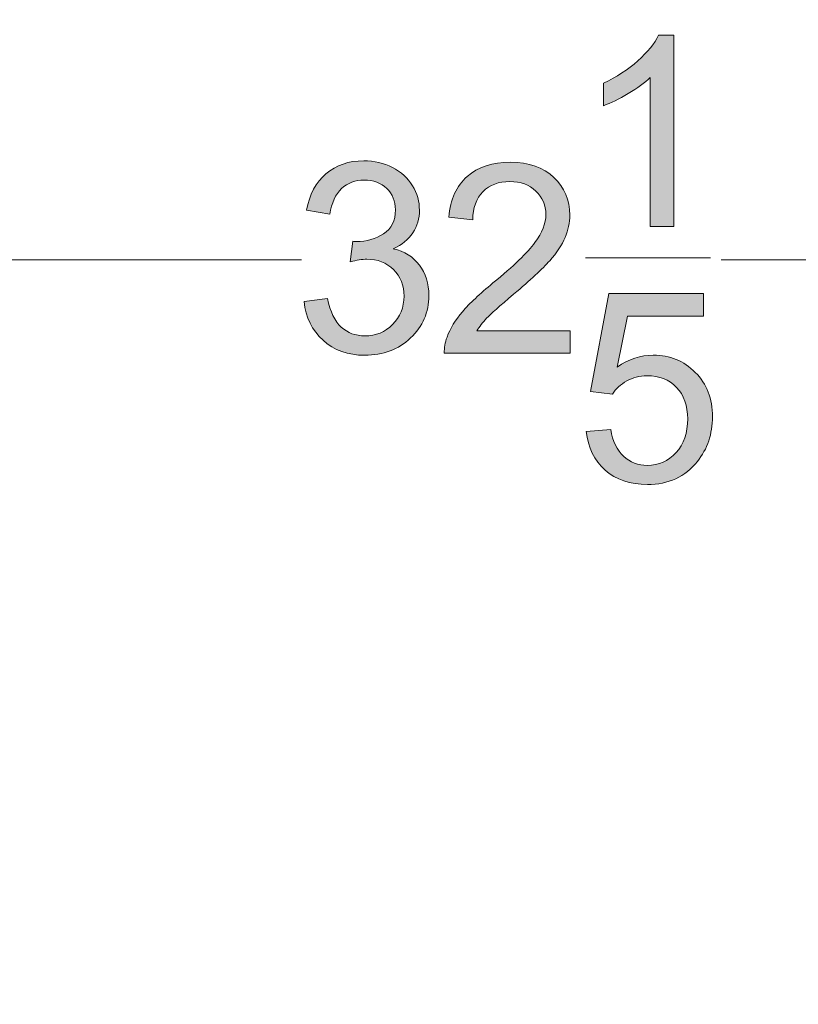
# Model space of a CAD drawing. Units: inches. Extents: x -41.8 to 50.4, y -10.3 to 22.1.
# Drawn here: x -26.2 to -17.9, y 5.4 to 15.9 of the extents above; entities that cross this region are included whole.
import ezdxf

# ---------------------------------------------------------------- set-up
doc = ezdxf.new("R2010")
doc.units = ezdxf.units.IN
doc.header["$MEASUREMENT"] = 0
doc.layers.add('Layer 1', color=7, linetype='Continuous', lineweight=0)

# ---------------------------------------------------------------- blocks, each defined once
blk = doc.blocks.new('Block_0')
at = {"layer": 'Layer 1', "color": 8, "lineweight": 0, "true_color": 0x808080}
for p, q in [((-35.472, 13.343), (-23.212, 13.343)), ((-6.333, 13.343), (-18.751, 13.343))]:
    blk.add_line(p, q, dxfattribs=at)
at = {"layer": 'Layer 1', "color": 5, "lineweight": 0, "true_color": 0x0000ff}
blk.add_open_spline([(-36.819, -4.591), (-36.819, -4.591), (-36.819, -4.591), (-36.819, -4.591), (-36.924, -4.591), (-37.009, -4.505), (-37.009, -4.4), (-37.009, -4.4), (-37.009, 16.418), (-37.009, 16.418), (-37.009, 16.418), (-37.009, 16.418), (-37.009, 16.418), (-37.009, 16.524), (-36.924, 16.609), (-36.819, 16.609), (-36.819, 16.609), (-5, 16.609), (-5, 16.609), (-5, 16.609), (-5, 16.609), (-5, 16.609), (-4.895, 16.609), (-4.809, 16.524), (-4.809, 16.418), (-4.809, 16.418), (-4.809, -4.4), (-4.809, -4.4), (-4.809, -4.4), (-4.809, -4.4), (-4.809, -4.4), (-4.809, -4.505), (-4.895, -4.591), (-5, -4.591), (-5, -4.591), (-36.819, -4.591), (-36.819, -4.591)], degree=3, knots=[0, 0, 0, 0, 1, 1, 1, 2, 2, 2, 3, 3, 3, 4, 4, 4, 5, 5, 5, 6, 6, 6, 7, 7, 7, 8, 8, 8, 9, 9, 9, 10, 10, 10, 11, 11, 11, 12, 12, 12, 12], dxfattribs=at)

msp = doc.modelspace()

# ---------------------------------------------------------------- hatches: boundary and pattern name
at = {"layer": 'Layer 1', "true_color": 0x808080, "transparency": 33554687}
h = msp.add_hatch(color=8, dxfattribs=at)
h.dxf.hatch_style = 2
edge = h.paths.add_edge_path()
edge.add_spline(control_points=[(-19.257, 13.699), (-19.257, 13.699), (-19.505, 13.699), (-19.505, 13.699), (-19.505, 13.699), (-19.505, 15.281), (-19.505, 15.281), (-19.565, 15.224), (-19.643, 15.167), (-19.74, 15.11), (-19.837, 15.053), (-19.925, 15.01), (-20.002, 14.982), (-20.002, 14.982), (-20.002, 15.222), (-20.002, 15.222), (-19.863, 15.287), (-19.742, 15.366), (-19.638, 15.459), (-19.534, 15.552), (-19.46, 15.642), (-19.417, 15.73), (-19.417, 15.73), (-19.257, 15.73), (-19.257, 15.73), (-19.257, 15.73), (-19.257, 13.699), (-19.257, 13.699)], knot_values=[0, 0, 0, 0, 1, 1, 1, 2, 2, 2, 3, 3, 3, 4, 4, 4, 5, 5, 5, 6, 6, 6, 7, 7, 7, 8, 8, 8, 9, 9, 9, 9], degree=3, periodic=0)
h = msp.add_hatch(color=8, dxfattribs=at)
h.dxf.hatch_style = 2
edge = h.paths.add_edge_path()
edge.add_spline(control_points=[(-23.183, 12.9), (-23.183, 12.9), (-22.934, 12.933), (-22.934, 12.933), (-22.906, 12.792), (-22.857, 12.691), (-22.789, 12.629), (-22.72, 12.567), (-22.637, 12.536), (-22.538, 12.536), (-22.422, 12.536), (-22.323, 12.576), (-22.243, 12.657), (-22.162, 12.738), (-22.122, 12.838), (-22.122, 12.958), (-22.122, 13.072), (-22.159, 13.166), (-22.234, 13.24), (-22.308, 13.314), (-22.403, 13.351), (-22.518, 13.351), (-22.565, 13.351), (-22.623, 13.341), (-22.693, 13.323), (-22.693, 13.323), (-22.665, 13.541), (-22.665, 13.541), (-22.649, 13.539), (-22.635, 13.538), (-22.625, 13.538), (-22.52, 13.538), (-22.424, 13.566), (-22.34, 13.621), (-22.255, 13.676), (-22.213, 13.761), (-22.213, 13.876), (-22.213, 13.967), (-22.244, 14.043), (-22.305, 14.102), (-22.367, 14.162), (-22.446, 14.192), (-22.544, 14.192), (-22.64, 14.192), (-22.721, 14.162), (-22.785, 14.101), (-22.85, 14.04), (-22.891, 13.949), (-22.909, 13.828), (-22.909, 13.828), (-23.158, 13.872), (-23.158, 13.872), (-23.127, 14.039), (-23.058, 14.167), (-22.951, 14.259), (-22.843, 14.35), (-22.709, 14.396), (-22.549, 14.396), (-22.439, 14.396), (-22.338, 14.373), (-22.245, 14.325), (-22.152, 14.278), (-22.081, 14.213), (-22.032, 14.131), (-21.982, 14.05), (-21.958, 13.963), (-21.958, 13.871), (-21.958, 13.783), (-21.981, 13.704), (-22.028, 13.632), (-22.075, 13.56), (-22.144, 13.503), (-22.236, 13.461), (-22.117, 13.433), (-22.024, 13.376), (-21.958, 13.289), (-21.892, 13.202), (-21.858, 13.094), (-21.858, 12.963), (-21.858, 12.787), (-21.923, 12.637), (-22.052, 12.514), (-22.18, 12.391), (-22.343, 12.33), (-22.54, 12.33), (-22.717, 12.33), (-22.865, 12.383), (-22.982, 12.489), (-23.099, 12.594), (-23.166, 12.731), (-23.183, 12.9)], knot_values=[0, 0, 0, 0, 1, 1, 1, 2, 2, 2, 3, 3, 3, 4, 4, 4, 5, 5, 5, 6, 6, 6, 7, 7, 7, 8, 8, 8, 9, 9, 9, 10, 10, 10, 11, 11, 11, 12, 12, 12, 13, 13, 13, 14, 14, 14, 15, 15, 15, 16, 16, 16, 17, 17, 17, 18, 18, 18, 19, 19, 19, 20, 20, 20, 21, 21, 21, 22, 22, 22, 23, 23, 23, 24, 24, 24, 25, 25, 25, 26, 26, 26, 27, 27, 27, 28, 28, 28, 29, 29, 29, 30, 30, 30, 30], degree=3, periodic=0)
h = msp.add_hatch(color=8, dxfattribs=at)
h.dxf.hatch_style = 2
edge = h.paths.add_edge_path()
edge.add_spline(control_points=[(-20.357, 12.589), (-20.357, 12.589), (-20.357, 12.351), (-20.357, 12.351), (-20.357, 12.351), (-21.694, 12.351), (-21.694, 12.351), (-21.696, 12.41), (-21.686, 12.468), (-21.665, 12.523), (-21.631, 12.614), (-21.576, 12.704), (-21.501, 12.792), (-21.426, 12.88), (-21.318, 12.982), (-21.177, 13.098), (-20.957, 13.278), (-20.808, 13.421), (-20.731, 13.527), (-20.654, 13.632), (-20.615, 13.731), (-20.615, 13.825), (-20.615, 13.924), (-20.65, 14.007), (-20.721, 14.074), (-20.791, 14.142), (-20.883, 14.176), (-20.996, 14.176), (-21.115, 14.176), (-21.211, 14.14), (-21.283, 14.068), (-21.354, 13.996), (-21.391, 13.897), (-21.392, 13.77), (-21.392, 13.77), (-21.647, 13.796), (-21.647, 13.796), (-21.629, 13.987), (-21.564, 14.132), (-21.45, 14.231), (-21.336, 14.331), (-21.183, 14.381), (-20.99, 14.381), (-20.796, 14.381), (-20.643, 14.327), (-20.53, 14.22), (-20.417, 14.112), (-20.36, 13.979), (-20.36, 13.82), (-20.36, 13.739), (-20.377, 13.659), (-20.41, 13.581), (-20.443, 13.503), (-20.498, 13.421), (-20.574, 13.334), (-20.651, 13.248), (-20.779, 13.129), (-20.957, 12.978), (-21.106, 12.853), (-21.202, 12.768), (-21.244, 12.724), (-21.286, 12.679), (-21.321, 12.634), (-21.349, 12.589), (-21.349, 12.589), (-20.357, 12.589), (-20.357, 12.589)], knot_values=[0, 0, 0, 0, 1, 1, 1, 2, 2, 2, 3, 3, 3, 4, 4, 4, 5, 5, 5, 6, 6, 6, 7, 7, 7, 8, 8, 8, 9, 9, 9, 10, 10, 10, 11, 11, 11, 12, 12, 12, 13, 13, 13, 14, 14, 14, 15, 15, 15, 16, 16, 16, 17, 17, 17, 18, 18, 18, 19, 19, 19, 20, 20, 20, 21, 21, 21, 22, 22, 22, 22], degree=3, periodic=0)
h = msp.add_hatch(color=8, dxfattribs=at)
h.dxf.hatch_style = 2
edge = h.paths.add_edge_path()
edge.add_spline(control_points=[(-20.185, 11.52), (-20.185, 11.52), (-19.925, 11.542), (-19.925, 11.542), (-19.905, 11.415), (-19.86, 11.32), (-19.79, 11.256), (-19.72, 11.192), (-19.635, 11.16), (-19.536, 11.16), (-19.416, 11.16), (-19.315, 11.205), (-19.232, 11.295), (-19.149, 11.385), (-19.108, 11.505), (-19.108, 11.654), (-19.108, 11.795), (-19.148, 11.907), (-19.227, 11.989), (-19.307, 12.071), (-19.411, 12.112), (-19.54, 12.112), (-19.62, 12.112), (-19.692, 12.093), (-19.756, 12.057), (-19.821, 12.021), (-19.871, 11.974), (-19.908, 11.916), (-19.908, 11.916), (-20.141, 11.946), (-20.141, 11.946), (-20.141, 11.946), (-19.945, 12.985), (-19.945, 12.985), (-19.945, 12.985), (-18.94, 12.985), (-18.94, 12.985), (-18.94, 12.985), (-18.94, 12.747), (-18.94, 12.747), (-18.94, 12.747), (-19.747, 12.747), (-19.747, 12.747), (-19.747, 12.747), (-19.856, 12.204), (-19.856, 12.204), (-19.734, 12.289), (-19.607, 12.331), (-19.474, 12.331), (-19.297, 12.331), (-19.148, 12.27), (-19.027, 12.147), (-18.905, 12.025), (-18.845, 11.868), (-18.845, 11.676), (-18.845, 11.493), (-18.898, 11.335), (-19.005, 11.201), (-19.134, 11.038), (-19.311, 10.956), (-19.536, 10.956), (-19.72, 10.956), (-19.87, 11.007), (-19.986, 11.11), (-20.102, 11.213), (-20.169, 11.35), (-20.185, 11.52)], knot_values=[0, 0, 0, 0, 1, 1, 1, 2, 2, 2, 3, 3, 3, 4, 4, 4, 5, 5, 5, 6, 6, 6, 7, 7, 7, 8, 8, 8, 9, 9, 9, 10, 10, 10, 11, 11, 11, 12, 12, 12, 13, 13, 13, 14, 14, 14, 15, 15, 15, 16, 16, 16, 17, 17, 17, 18, 18, 18, 19, 19, 19, 20, 20, 20, 21, 21, 21, 22, 22, 22, 22], degree=3, periodic=0)

# ---------------------------------------------------------------- linework, layer by layer
at = {"layer": 'Layer 1', "color": 8, "lineweight": 0, "true_color": 0x808080}
msp.add_line((-20.193, 13.366), (-18.867, 13.366), dxfattribs=at)
at = {"layer": 'Layer 1', "color": 18, "lineweight": 0, "true_color": 0x000000}
for points, knots in [([(-19.257, 13.699), (-19.257, 13.699), (-19.505, 13.699), (-19.505, 13.699), (-19.505, 13.699), (-19.505, 15.281), (-19.505, 15.281), (-19.565, 15.224), (-19.643, 15.167), (-19.74, 15.11), (-19.837, 15.053), (-19.925, 15.01), (-20.002, 14.982), (-20.002, 14.982), (-20.002, 15.222), (-20.002, 15.222), (-19.863, 15.287), (-19.742, 15.366), (-19.638, 15.459), (-19.534, 15.552), (-19.46, 15.642), (-19.417, 15.73), (-19.417, 15.73), (-19.257, 15.73), (-19.257, 15.73), (-19.257, 15.73), (-19.257, 13.699), (-19.257, 13.699)], [0, 0, 0, 0, 1, 1, 1, 2, 2, 2, 3, 3, 3, 4, 4, 4, 5, 5, 5, 6, 6, 6, 7, 7, 7, 8, 8, 8, 9, 9, 9, 9]), ([(-23.183, 12.9), (-23.183, 12.9), (-22.934, 12.933), (-22.934, 12.933), (-22.906, 12.792), (-22.857, 12.691), (-22.789, 12.629), (-22.72, 12.567), (-22.637, 12.536), (-22.538, 12.536), (-22.422, 12.536), (-22.323, 12.576), (-22.243, 12.657), (-22.162, 12.738), (-22.122, 12.838), (-22.122, 12.958), (-22.122, 13.072), (-22.159, 13.166), (-22.234, 13.24), (-22.308, 13.314), (-22.403, 13.351), (-22.518, 13.351), (-22.565, 13.351), (-22.623, 13.341), (-22.693, 13.323), (-22.693, 13.323), (-22.665, 13.541), (-22.665, 13.541), (-22.649, 13.539), (-22.635, 13.538), (-22.625, 13.538), (-22.52, 13.538), (-22.424, 13.566), (-22.34, 13.621), (-22.255, 13.676), (-22.213, 13.761), (-22.213, 13.876), (-22.213, 13.967), (-22.244, 14.043), (-22.305, 14.102), (-22.367, 14.162), (-22.446, 14.192), (-22.544, 14.192), (-22.64, 14.192), (-22.721, 14.162), (-22.785, 14.101), (-22.85, 14.04), (-22.891, 13.949), (-22.909, 13.828), (-22.909, 13.828), (-23.158, 13.872), (-23.158, 13.872), (-23.127, 14.039), (-23.058, 14.167), (-22.951, 14.259), (-22.843, 14.35), (-22.709, 14.396), (-22.549, 14.396), (-22.439, 14.396), (-22.338, 14.373), (-22.245, 14.325), (-22.152, 14.278), (-22.081, 14.213), (-22.032, 14.131), (-21.982, 14.05), (-21.958, 13.963), (-21.958, 13.871), (-21.958, 13.783), (-21.981, 13.704), (-22.028, 13.632), (-22.075, 13.56), (-22.144, 13.503), (-22.236, 13.461), (-22.117, 13.433), (-22.024, 13.376), (-21.958, 13.289), (-21.892, 13.202), (-21.858, 13.094), (-21.858, 12.963), (-21.858, 12.787), (-21.923, 12.637), (-22.052, 12.514), (-22.18, 12.391), (-22.343, 12.33), (-22.54, 12.33), (-22.717, 12.33), (-22.865, 12.383), (-22.982, 12.489), (-23.099, 12.594), (-23.166, 12.731), (-23.183, 12.9)], [0, 0, 0, 0, 1, 1, 1, 2, 2, 2, 3, 3, 3, 4, 4, 4, 5, 5, 5, 6, 6, 6, 7, 7, 7, 8, 8, 8, 9, 9, 9, 10, 10, 10, 11, 11, 11, 12, 12, 12, 13, 13, 13, 14, 14, 14, 15, 15, 15, 16, 16, 16, 17, 17, 17, 18, 18, 18, 19, 19, 19, 20, 20, 20, 21, 21, 21, 22, 22, 22, 23, 23, 23, 24, 24, 24, 25, 25, 25, 26, 26, 26, 27, 27, 27, 28, 28, 28, 29, 29, 29, 30, 30, 30, 30]), ([(-20.357, 12.589), (-20.357, 12.589), (-20.357, 12.351), (-20.357, 12.351), (-20.357, 12.351), (-21.694, 12.351), (-21.694, 12.351), (-21.696, 12.41), (-21.686, 12.468), (-21.665, 12.523), (-21.631, 12.614), (-21.576, 12.704), (-21.501, 12.792), (-21.426, 12.88), (-21.318, 12.982), (-21.177, 13.098), (-20.957, 13.278), (-20.808, 13.421), (-20.731, 13.527), (-20.654, 13.632), (-20.615, 13.731), (-20.615, 13.825), (-20.615, 13.924), (-20.65, 14.007), (-20.721, 14.074), (-20.791, 14.142), (-20.883, 14.176), (-20.996, 14.176), (-21.115, 14.176), (-21.211, 14.14), (-21.283, 14.068), (-21.354, 13.996), (-21.391, 13.897), (-21.392, 13.77), (-21.392, 13.77), (-21.647, 13.796), (-21.647, 13.796), (-21.629, 13.987), (-21.564, 14.132), (-21.45, 14.231), (-21.336, 14.331), (-21.183, 14.381), (-20.99, 14.381), (-20.796, 14.381), (-20.643, 14.327), (-20.53, 14.22), (-20.417, 14.112), (-20.36, 13.979), (-20.36, 13.82), (-20.36, 13.739), (-20.377, 13.659), (-20.41, 13.581), (-20.443, 13.503), (-20.498, 13.421), (-20.574, 13.334), (-20.651, 13.248), (-20.779, 13.129), (-20.957, 12.978), (-21.106, 12.853), (-21.202, 12.768), (-21.244, 12.724), (-21.286, 12.679), (-21.321, 12.634), (-21.349, 12.589), (-21.349, 12.589), (-20.357, 12.589), (-20.357, 12.589)], [0, 0, 0, 0, 1, 1, 1, 2, 2, 2, 3, 3, 3, 4, 4, 4, 5, 5, 5, 6, 6, 6, 7, 7, 7, 8, 8, 8, 9, 9, 9, 10, 10, 10, 11, 11, 11, 12, 12, 12, 13, 13, 13, 14, 14, 14, 15, 15, 15, 16, 16, 16, 17, 17, 17, 18, 18, 18, 19, 19, 19, 20, 20, 20, 21, 21, 21, 22, 22, 22, 22]), ([(-20.185, 11.52), (-20.185, 11.52), (-19.925, 11.542), (-19.925, 11.542), (-19.905, 11.415), (-19.86, 11.32), (-19.79, 11.256), (-19.72, 11.192), (-19.635, 11.16), (-19.536, 11.16), (-19.416, 11.16), (-19.315, 11.205), (-19.232, 11.295), (-19.149, 11.385), (-19.108, 11.505), (-19.108, 11.654), (-19.108, 11.795), (-19.148, 11.907), (-19.227, 11.989), (-19.307, 12.071), (-19.411, 12.112), (-19.54, 12.112), (-19.62, 12.112), (-19.692, 12.093), (-19.756, 12.057), (-19.821, 12.021), (-19.871, 11.974), (-19.908, 11.916), (-19.908, 11.916), (-20.141, 11.946), (-20.141, 11.946), (-20.141, 11.946), (-19.945, 12.985), (-19.945, 12.985), (-19.945, 12.985), (-18.94, 12.985), (-18.94, 12.985), (-18.94, 12.985), (-18.94, 12.747), (-18.94, 12.747), (-18.94, 12.747), (-19.747, 12.747), (-19.747, 12.747), (-19.747, 12.747), (-19.856, 12.204), (-19.856, 12.204), (-19.734, 12.289), (-19.607, 12.331), (-19.474, 12.331), (-19.297, 12.331), (-19.148, 12.27), (-19.027, 12.147), (-18.905, 12.025), (-18.845, 11.868), (-18.845, 11.676), (-18.845, 11.493), (-18.898, 11.335), (-19.005, 11.201), (-19.134, 11.038), (-19.311, 10.956), (-19.536, 10.956), (-19.72, 10.956), (-19.87, 11.007), (-19.986, 11.11), (-20.102, 11.213), (-20.169, 11.35), (-20.185, 11.52)], [0, 0, 0, 0, 1, 1, 1, 2, 2, 2, 3, 3, 3, 4, 4, 4, 5, 5, 5, 6, 6, 6, 7, 7, 7, 8, 8, 8, 9, 9, 9, 10, 10, 10, 11, 11, 11, 12, 12, 12, 13, 13, 13, 14, 14, 14, 15, 15, 15, 16, 16, 16, 17, 17, 17, 18, 18, 18, 19, 19, 19, 20, 20, 20, 21, 21, 21, 22, 22, 22, 22])]:
    msp.add_open_spline(points, degree=3, knots=knots, dxfattribs=at)
at = {"layer": 'Layer 1'}
for points, knots in [([(-19.257, 13.699), (-19.257, 13.699), (-19.505, 13.699), (-19.505, 13.699), (-19.505, 13.699), (-19.505, 15.281), (-19.505, 15.281), (-19.565, 15.224), (-19.643, 15.167), (-19.74, 15.11), (-19.837, 15.053), (-19.925, 15.01), (-20.002, 14.982), (-20.002, 14.982), (-20.002, 15.222), (-20.002, 15.222), (-19.863, 15.287), (-19.742, 15.366), (-19.638, 15.459), (-19.534, 15.552), (-19.46, 15.642), (-19.417, 15.73), (-19.417, 15.73), (-19.257, 15.73), (-19.257, 15.73), (-19.257, 15.73), (-19.257, 13.699), (-19.257, 13.699)], [0, 0, 0, 0, 1, 1, 1, 2, 2, 2, 3, 3, 3, 4, 4, 4, 5, 5, 5, 6, 6, 6, 7, 7, 7, 8, 8, 8, 9, 9, 9, 9]), ([(-23.183, 12.9), (-23.183, 12.9), (-22.934, 12.933), (-22.934, 12.933), (-22.906, 12.792), (-22.857, 12.691), (-22.789, 12.629), (-22.72, 12.567), (-22.637, 12.536), (-22.538, 12.536), (-22.422, 12.536), (-22.323, 12.576), (-22.243, 12.657), (-22.162, 12.738), (-22.122, 12.838), (-22.122, 12.958), (-22.122, 13.072), (-22.159, 13.166), (-22.234, 13.24), (-22.308, 13.314), (-22.403, 13.351), (-22.518, 13.351), (-22.565, 13.351), (-22.623, 13.341), (-22.693, 13.323), (-22.693, 13.323), (-22.665, 13.541), (-22.665, 13.541), (-22.649, 13.539), (-22.635, 13.538), (-22.625, 13.538), (-22.52, 13.538), (-22.424, 13.566), (-22.34, 13.621), (-22.255, 13.676), (-22.213, 13.761), (-22.213, 13.876), (-22.213, 13.967), (-22.244, 14.043), (-22.305, 14.102), (-22.367, 14.162), (-22.446, 14.192), (-22.544, 14.192), (-22.64, 14.192), (-22.721, 14.162), (-22.785, 14.101), (-22.85, 14.04), (-22.891, 13.949), (-22.909, 13.828), (-22.909, 13.828), (-23.158, 13.872), (-23.158, 13.872), (-23.127, 14.039), (-23.058, 14.167), (-22.951, 14.259), (-22.843, 14.35), (-22.709, 14.396), (-22.549, 14.396), (-22.439, 14.396), (-22.338, 14.373), (-22.245, 14.325), (-22.152, 14.278), (-22.081, 14.213), (-22.032, 14.131), (-21.982, 14.05), (-21.958, 13.963), (-21.958, 13.871), (-21.958, 13.783), (-21.981, 13.704), (-22.028, 13.632), (-22.075, 13.56), (-22.144, 13.503), (-22.236, 13.461), (-22.117, 13.433), (-22.024, 13.376), (-21.958, 13.289), (-21.892, 13.202), (-21.858, 13.094), (-21.858, 12.963), (-21.858, 12.787), (-21.923, 12.637), (-22.052, 12.514), (-22.18, 12.391), (-22.343, 12.33), (-22.54, 12.33), (-22.717, 12.33), (-22.865, 12.383), (-22.982, 12.489), (-23.099, 12.594), (-23.166, 12.731), (-23.183, 12.9)], [0, 0, 0, 0, 1, 1, 1, 2, 2, 2, 3, 3, 3, 4, 4, 4, 5, 5, 5, 6, 6, 6, 7, 7, 7, 8, 8, 8, 9, 9, 9, 10, 10, 10, 11, 11, 11, 12, 12, 12, 13, 13, 13, 14, 14, 14, 15, 15, 15, 16, 16, 16, 17, 17, 17, 18, 18, 18, 19, 19, 19, 20, 20, 20, 21, 21, 21, 22, 22, 22, 23, 23, 23, 24, 24, 24, 25, 25, 25, 26, 26, 26, 27, 27, 27, 28, 28, 28, 29, 29, 29, 30, 30, 30, 30]), ([(-20.357, 12.589), (-20.357, 12.589), (-20.357, 12.351), (-20.357, 12.351), (-20.357, 12.351), (-21.694, 12.351), (-21.694, 12.351), (-21.696, 12.41), (-21.686, 12.468), (-21.665, 12.523), (-21.631, 12.614), (-21.576, 12.704), (-21.501, 12.792), (-21.426, 12.88), (-21.318, 12.982), (-21.177, 13.098), (-20.957, 13.278), (-20.808, 13.421), (-20.731, 13.527), (-20.654, 13.632), (-20.615, 13.731), (-20.615, 13.825), (-20.615, 13.924), (-20.65, 14.007), (-20.721, 14.074), (-20.791, 14.142), (-20.883, 14.176), (-20.996, 14.176), (-21.115, 14.176), (-21.211, 14.14), (-21.283, 14.068), (-21.354, 13.996), (-21.391, 13.897), (-21.392, 13.77), (-21.392, 13.77), (-21.647, 13.796), (-21.647, 13.796), (-21.629, 13.987), (-21.564, 14.132), (-21.45, 14.231), (-21.336, 14.331), (-21.183, 14.381), (-20.99, 14.381), (-20.796, 14.381), (-20.643, 14.327), (-20.53, 14.22), (-20.417, 14.112), (-20.36, 13.979), (-20.36, 13.82), (-20.36, 13.739), (-20.377, 13.659), (-20.41, 13.581), (-20.443, 13.503), (-20.498, 13.421), (-20.574, 13.334), (-20.651, 13.248), (-20.779, 13.129), (-20.957, 12.978), (-21.106, 12.853), (-21.202, 12.768), (-21.244, 12.724), (-21.286, 12.679), (-21.321, 12.634), (-21.349, 12.589), (-21.349, 12.589), (-20.357, 12.589), (-20.357, 12.589)], [0, 0, 0, 0, 1, 1, 1, 2, 2, 2, 3, 3, 3, 4, 4, 4, 5, 5, 5, 6, 6, 6, 7, 7, 7, 8, 8, 8, 9, 9, 9, 10, 10, 10, 11, 11, 11, 12, 12, 12, 13, 13, 13, 14, 14, 14, 15, 15, 15, 16, 16, 16, 17, 17, 17, 18, 18, 18, 19, 19, 19, 20, 20, 20, 21, 21, 21, 22, 22, 22, 22]), ([(-20.185, 11.52), (-20.185, 11.52), (-19.925, 11.542), (-19.925, 11.542), (-19.905, 11.415), (-19.86, 11.32), (-19.79, 11.256), (-19.72, 11.192), (-19.635, 11.16), (-19.536, 11.16), (-19.416, 11.16), (-19.315, 11.205), (-19.232, 11.295), (-19.149, 11.385), (-19.108, 11.505), (-19.108, 11.654), (-19.108, 11.795), (-19.148, 11.907), (-19.227, 11.989), (-19.307, 12.071), (-19.411, 12.112), (-19.54, 12.112), (-19.62, 12.112), (-19.692, 12.093), (-19.756, 12.057), (-19.821, 12.021), (-19.871, 11.974), (-19.908, 11.916), (-19.908, 11.916), (-20.141, 11.946), (-20.141, 11.946), (-20.141, 11.946), (-19.945, 12.985), (-19.945, 12.985), (-19.945, 12.985), (-18.94, 12.985), (-18.94, 12.985), (-18.94, 12.985), (-18.94, 12.747), (-18.94, 12.747), (-18.94, 12.747), (-19.747, 12.747), (-19.747, 12.747), (-19.747, 12.747), (-19.856, 12.204), (-19.856, 12.204), (-19.734, 12.289), (-19.607, 12.331), (-19.474, 12.331), (-19.297, 12.331), (-19.148, 12.27), (-19.027, 12.147), (-18.905, 12.025), (-18.845, 11.868), (-18.845, 11.676), (-18.845, 11.493), (-18.898, 11.335), (-19.005, 11.201), (-19.134, 11.038), (-19.311, 10.956), (-19.536, 10.956), (-19.72, 10.956), (-19.87, 11.007), (-19.986, 11.11), (-20.102, 11.213), (-20.169, 11.35), (-20.185, 11.52)], [0, 0, 0, 0, 1, 1, 1, 2, 2, 2, 3, 3, 3, 4, 4, 4, 5, 5, 5, 6, 6, 6, 7, 7, 7, 8, 8, 8, 9, 9, 9, 10, 10, 10, 11, 11, 11, 12, 12, 12, 13, 13, 13, 14, 14, 14, 15, 15, 15, 16, 16, 16, 17, 17, 17, 18, 18, 18, 19, 19, 19, 20, 20, 20, 21, 21, 21, 22, 22, 22, 22])]:
    msp.add_open_spline(points, degree=3, knots=knots, dxfattribs=at)

# ---------------------------------------------------------------- block references
msp.add_blockref('Block_0', (0, 0), dxfattribs=at)

doc.saveas('drawing.dxf')
